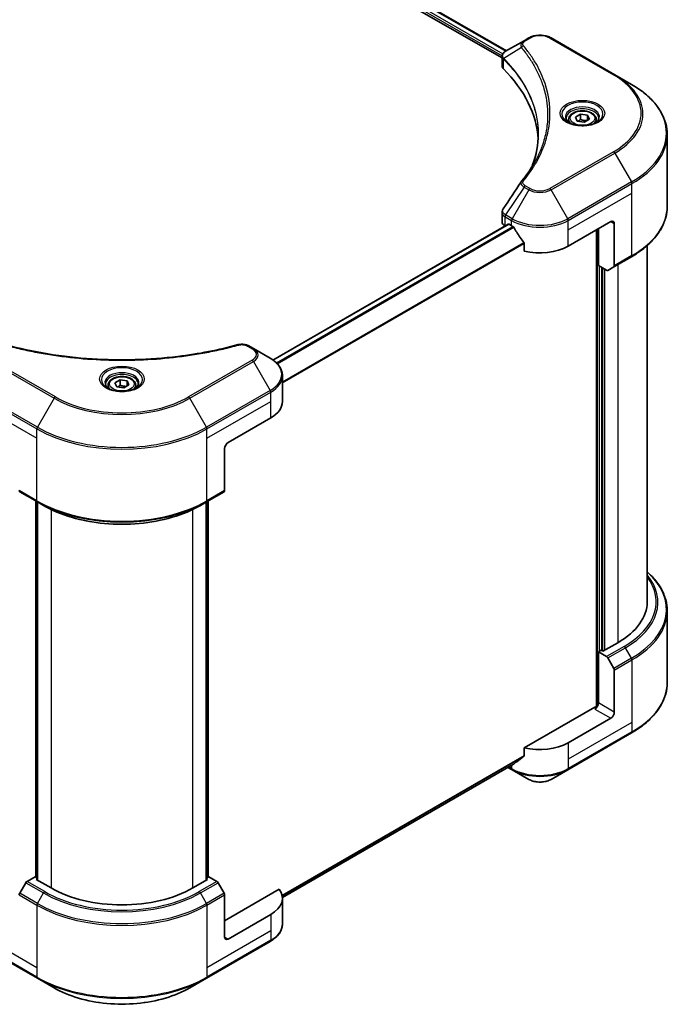
# Model space of a CAD drawing. Units: millimetres. Extents: x 0 to 6577, y 0 to 984.
# Drawn here: x 474 to 630, y 196 to 432 of the extents above; entities that cross this region are included whole.
import ezdxf

# ---------------------------------------------------------------- set-up
doc = ezdxf.new("R2010")
doc.units = ezdxf.units.MM
doc.header["$LTSCALE"] = 3
doc.layers.add('Visible (ISO)', color=7, linetype='Continuous', lineweight=35)
doc.layers.add('Visible Narrow (ISO)', color=7, linetype='Continuous', lineweight=25)

msp = doc.modelspace()

# ---------------------------------------------------------------- linework, layer by layer
at = {"layer": 'Visible (ISO)'}
for p, q in [((534.5518, 456.6669), (590.9789, 424.0887)), ((533.4201, 455.0337), (589.9534, 422.3941)), ((596.3415, 427.1847), (595.2069, 426.5297)), ((616.9547, 418.3666), (601.6812, 427.1847)), ((595.2069, 426.5297), (590.7937, 423.9817)), ((589.9534, 420.4732), (589.9534, 422.751)), ((590.1156, 422.3005), (590.1164, 422.3001)), ((590.6057, 422.0176), (590.6082, 422.0161)), ((620.9488, 416.0606), (616.9547, 418.3666)), ((599.2971, 416.9996), (599.2989, 416.9986)), ((607.5206, 408.2133), (608.7454, 408.9204)), ((608.7454, 408.9204), (610.4184, 408.6616)), ((608.7454, 407.6467), (608.7454, 408.9204)), ((610.4184, 408.6616), (610.8667, 407.6957)), ((610.4184, 407.4369), (610.4184, 408.6616)), ((605.8937, 407.6606), (605.8937, 406.9166)), ((607.9689, 407.2474), (607.5206, 408.2133)), ((609.6419, 406.9886), (607.9689, 407.2474)), ((610.8667, 407.6957), (609.6419, 406.9886)), ((612.4937, 407.6606), (612.4937, 406.9166)), ((629.5084, 386.7979), (629.5084, 404.0284)), ((589.9534, 383.0904), (589.9534, 385.3681)), ((535.0609, 349.9909), (591.4491, 382.5466)), ((591.6291, 382.5288), (592.2231, 382.1859)), ((605.7995, 377.2869), (615.9819, 383.1657)), ((616.8304, 382.6758), (616.8304, 372.5908)), ((590.6564, 382.1106), (590.6752, 382.0998)), ((612.5878, 381.2061), (612.5878, 266.9164)), ((613.012, 372.6329), (613.012, 381.451)), ((595.2641, 377.9564), (595.2641, 376.1032)), ((624.7084, 292.0446), (624.7084, 377.4385)), ((616.7062, 372.3162), (620.9488, 374.7657)), ((614.9576, 371.5096), (613.012, 372.6329)), ((613.8606, 280.3361), (613.8606, 372.143)), ((616.7062, 372.3162), (615.2576, 371.4799)), ((530.4048, 352.7202), (529.2702, 353.3753)), ((534.3989, 350.4142), (530.4048, 352.7202)), ((497.212, 344.5266), (498.4367, 345.2337)), ((498.4367, 345.2337), (500.1097, 344.9749)), ((498.4367, 343.96), (498.4367, 345.2337)), ((500.1097, 344.9749), (500.558, 344.0089)), ((500.1097, 343.7501), (500.1097, 344.9749)), ((537.335, 340.0546), (537.335, 346.2204)), ((495.585, 343.9738), (495.585, 343.2299)), ((497.6603, 343.5607), (497.212, 344.5266)), ((499.3333, 343.3018), (497.6603, 343.5607)), ((500.558, 344.0089), (499.3333, 343.3018)), ((502.185, 343.9738), (502.185, 343.2299)), ((524.3408, 330.2567), (534.5232, 336.1355)), ((523.4923, 328.787), (523.4923, 318.7021)), ((474.402, 318.4274), (478.6446, 315.9779)), ((519.1254, 315.9779), (523.3681, 318.4274)), ((478.2452, 226.0673), (478.2452, 316.2085)), ((478.6446, 315.9779), (480.0931, 315.1416)), ((478.6694, 315.9636), (478.6694, 225.3324)), ((519.1254, 315.9779), (517.6769, 315.1416)), ((519.1006, 225.3324), (519.1006, 315.9636)), ((519.5248, 316.2085), (519.5248, 226.0673)), ((629.5084, 289.8821), (629.5084, 272.6516)), ((617.6789, 282.2467), (614.1151, 280.1891)), ((613.6909, 280.4341), (613.012, 280.0421)), ((613.012, 280.0421), (614.9576, 278.9189)), ((613.012, 280.0421), (613.012, 267.7947)), ((614.1151, 280.1891), (613.6909, 280.4341)), ((615.2576, 278.6022), (616.7062, 276.0932)), ((616.8304, 265.5902), (616.8304, 275.6751)), ((612.1635, 266.8149), (595.2641, 257.058)), ((615.9819, 264.1205), (605.7995, 258.2417)), ((605.6753, 251.8013), (620.9488, 260.6194)), ((595.2641, 257.058), (595.2641, 255.2048)), ((537.3306, 221.1765), (592.7255, 253.1588)), ((591.3608, 252.3709), (592.3474, 251.8013)), ((592.3474, 251.8013), (596.3415, 249.4953)), ((601.6812, 249.4953), (605.6753, 251.8013)), ((475.8505, 224.7134), (474.402, 222.2045)), ((478.0961, 226.1534), (476.1505, 225.0301)), ((478.6694, 225.8223), (478.0961, 226.1534)), ((478.3506, 225.5165), (478.6694, 225.7006)), ((481.9144, 223.4589), (478.3506, 225.5165)), ((519.4194, 225.5165), (515.8556, 223.4589)), ((519.6739, 226.1534), (519.1006, 225.8223)), ((519.1006, 225.7006), (519.4194, 225.5165)), ((521.6195, 225.0301), (519.6739, 226.1534)), ((523.3681, 222.2045), (521.9195, 224.7134)), ((536.5734, 223.1729), (523.4923, 215.6206)), ((523.4923, 211.7014), (523.4923, 221.7863)), ((537.335, 221.0094), (537.335, 214.8437)), ((534.5232, 217.0903), (524.3408, 211.2115)), ((463.3711, 210.6498), (478.6446, 201.8317)), ((519.1254, 201.8317), (534.3989, 210.6498)), ((478.6446, 201.8317), (482.6387, 199.5257)), ((515.1313, 199.5257), (519.1254, 201.8317))]:
    msp.add_line(p, q, dxfattribs=at)
for centre, major_axis, ratio, start_param, end_param in [((591.0807, 423.4545), (-0.3042, 0.5172), 0.57192456, 6.27803832, 6.2829531), ((590.8005, 421.2256), (-1.1351, -2.9177), 0.56075394, 3.75157576, 3.75945641), ((592.3534, 420.4732), (-2.4, 0), 0.57735027, 0, 0.523143), ((536.2202, 401.7818), (62.4, 0), 0.57735027, 0.03293186, 0.523143), ((592.3534, 383.0904), (-2.4, 0), 0.57735027, 0, 0.78539816), ((591.6291, 382.2349), (-0.18, 0.3118), 0.57735027, 5.49778714, 6.28318531), ((615.9819, 382.1859), (0.6, 1.0392), 0.57735027, 5.49778714, 7.06858347), ((599.0113, 386.1051), (9.6, 0), 0.57735027, 3.92699082, 3.97194189), ((599.0113, 386.6929), (6.5268, -13.4638), 0.5228786, 4.82400679, 4.91764363), ((599.0113, 386.6929), (6.5268, -13.4638), 0.5228786, 4.91764363, 5.12523399), ((599.0113, 381.2061), (9.6, 0), 0.57735027, 4.31138759, 5.49778714), ((614.9576, 371.9995), (0.3, -0.5196), 0.57735027, 5.49778714, 6.28318531), ((616.4062, 372.8358), (0.3, -0.5196), 0.57735027, 0, 0.78539816), ((527.735, 340.0546), (9.6, 0), 0.57735027, 5.49778714, 6.28318531), ((524.3408, 329.2769), (-0.6, -1.0392), 0.57735027, 3.92699082, 5.49778714), ((474.702, 318.947), (-0.3, -0.5196), 0.57735027, 5.49778714, 6.28318531), ((523.0681, 318.947), (0.3, -0.5196), 0.57735027, 0, 0.78539816), ((600.7084, 292.0446), (24, 0), 0.57735027, 5.49778714, 6.28318531), ((614.9576, 278.429), (0.3, -0.5196), 0.57735027, 1.57079633, 2.35619449), ((616.4062, 275.92), (0.3, -0.5196), 0.57735027, 0.78539816, 1.57079633), ((612.1635, 267.3048), (-0.6, -1.0392), 0.57735027, 0.78539816, 2.35619449), ((612.5878, 266.57), (0.6, 0), 0.57735027, 1.32748183, 2.35619449), ((615.9819, 265.1003), (0.6, 1.0392), 0.57735027, 3.92699082, 5.49778714), ((599.0113, 262.1609), (-9.6, 0), 0.57735027, 1.16979494, 2.35619449), ((599.0113, 256.674), (-9.5858, -6.7015), 0.07779162, 5.0684181, 5.27600846), ((599.0113, 256.674), (-9.5858, -6.7015), 0.07779162, 5.27600846, 5.36964529), ((476.1505, 224.5402), (-0.3, -0.5196), 0.57735027, 3.92699082, 4.71238898), ((521.6195, 224.5402), (-0.3, 0.5196), 0.57735027, 4.71238898, 5.49778714), ((474.702, 222.0313), (-0.3, -0.5196), 0.57735027, 4.71238898, 5.49778714), ((498.885, 233.2569), (-24, 0), 0.57735027, 0.78539816, 2.35619449), ((523.0681, 222.0313), (-0.3, 0.5196), 0.57735027, 3.92699082, 4.71238898), ((527.735, 221.0094), (9.6, 0), 0.57735027, 5.49778714, 6.6841867), ((524.3408, 212.1913), (-0.6, -1.0392), 0.57735027, 5.49778714, 7.06858347)]:
    msp.add_ellipse(centre, major_axis=major_axis, ratio=ratio, start_param=start_param, end_param=end_param, dxfattribs=at)
for points, knots in [([(596.3415, 427.1847), (596.6368, 427.3552), (596.9674, 427.4927), (597.6735, 427.7004), (598.049, 427.7705), (598.8158, 427.8406), (599.2069, 427.8406), (599.9736, 427.7705), (600.3491, 427.7004), (601.0552, 427.4927), (601.3859, 427.3552), (601.6812, 427.1847)], [1.57079633, 1.57079633, 1.57079633, 1.57079633, 1.88495559, 1.88495559, 2.19911486, 2.19911486, 2.51327412, 2.51327412, 2.82743339, 2.82743339, 3.14159265, 3.14159265, 3.14159265, 3.14159265]), ([(589.9535, 422.7488), (589.953, 422.889), (589.9821, 423.0317), (590.0867, 423.2989), (590.1644, 423.4262), (590.3762, 423.6832), (590.5219, 423.809), (590.7165, 423.9355), (590.7462, 423.9539), (590.7765, 423.9717)], [0, 0, 0, 0, 0.043673718, 0.043673718, 0.089096024, 0.089096024, 0.145939145, 0.145939145, 0.155900815, 0.155900815, 0.155900815, 0.155900815]), ([(629.5084, 404.0284), (629.5084, 404.9353), (629.3845, 405.842), (628.8951, 407.6261), (628.5297, 408.5032), (627.5724, 410.2044), (626.9805, 411.0285), (625.5888, 412.6054), (624.789, 413.3583), (623.0029, 414.7777), (622.0164, 415.4442), (620.9488, 416.0606)], [2.35619449, 2.35619449, 2.35619449, 2.35619449, 2.513274123, 2.513274123, 2.670353756, 2.670353756, 2.827433388, 2.827433388, 2.984513021, 2.984513021, 3.141592654, 3.141592654, 3.141592654, 3.141592654]), ([(605.8937, 407.6606), (605.8937, 407.8662), (605.9422, 408.071), (606.1284, 408.4659), (606.2724, 408.6536), (606.652, 409.0068), (606.8976, 409.1669), (607.4598, 409.4333), (607.7787, 409.5375), (608.4499, 409.6784), (608.8018, 409.7153), (609.5055, 409.7204), (609.8571, 409.6888), (610.5293, 409.5593), (610.8496, 409.4612), (611.4295, 409.2024), (611.6888, 409.0413), (612.1096, 408.6657), (612.2742, 408.4515), (612.4527, 408.0383), (612.4937, 407.8497), (612.4937, 407.6606)], [2.35619449, 2.35619449, 2.35619449, 2.35619449, 2.62198886, 2.62198886, 2.91161337, 2.91161337, 3.23970828, 3.23970828, 3.57841915, 3.57841915, 3.91455234, 3.91455234, 4.24911174, 4.24911174, 4.58502719, 4.58502719, 4.92367944, 4.92367944, 5.25327908, 5.25327908, 5.49778714, 5.49778714, 5.49778714, 5.49778714]), ([(606.0427, 406.8026), (606.0023, 406.8315), (605.9635, 406.8607), (605.8131, 406.9802), (605.7155, 407.0727), (605.5525, 407.2574), (605.4872, 407.3494), (605.3864, 407.5285), (605.3508, 407.6155), (605.3046, 407.7842), (605.2937, 407.8659), (605.2937, 407.9475)], [0.105628495, 0.105628495, 0.105628495, 0.105628495, 0.157079633, 0.157079633, 0.314159265, 0.314159265, 0.471238898, 0.471238898, 0.628318531, 0.628318531, 0.785398163, 0.785398163, 0.785398163, 0.785398163]), ([(605.7117, 406.9764), (606.0435, 406.7848), (606.4356, 406.6167), (607.3052, 406.3511), (607.7835, 406.2544), (608.777, 406.1475), (609.2923, 406.1381), (610.3022, 406.2089), (610.7965, 406.2893), (611.7076, 406.5283), (612.1248, 406.6864), (612.5495, 406.9056), (612.6136, 406.9406), (612.6756, 406.9764)], [0, 0, 0, 0, 0.29880315, 0.29880315, 0.60113033, 0.60113033, 0.90635223, 0.90635223, 1.21186251, 1.21186251, 1.51493929, 1.51493929, 1.57079633, 1.57079633, 1.57079633, 1.57079633]), ([(613.0937, 407.9475), (613.0937, 407.8659), (613.0828, 407.7842), (613.0365, 407.6155), (613.0009, 407.5285), (612.9001, 407.3494), (612.8348, 407.2574), (612.6719, 407.0727), (612.5743, 406.9802), (612.4238, 406.8607), (612.3851, 406.8315), (612.3446, 406.8026)], [3.926990817, 3.926990817, 3.926990817, 3.926990817, 4.08407045, 4.08407045, 4.241150082, 4.241150082, 4.398229715, 4.398229715, 4.555309348, 4.555309348, 4.606760485, 4.606760485, 4.606760485, 4.606760485]), ([(589.9538, 385.3663), (589.9535, 385.5374), (589.988, 385.7125), (590.0939, 385.986), (590.1498, 386.0925), (590.216, 386.1926)], [0, 0, 0, 0, 0.0519495488, 0.0519495488, 0.0870550603, 0.0870550603, 0.0870550603, 0.0870550603]), ([(629.5084, 386.7979), (629.5084, 385.891), (629.3845, 384.9842), (628.8951, 383.2002), (628.5297, 382.323), (627.5724, 380.6218), (626.9805, 379.7978), (625.5888, 378.2209), (624.789, 377.4679), (623.0029, 376.0485), (622.0164, 375.3821), (620.9488, 374.7657)], [3.926990817, 3.926990817, 3.926990817, 3.926990817, 4.08407045, 4.08407045, 4.241150082, 4.241150082, 4.398229715, 4.398229715, 4.555309348, 4.555309348, 4.71238898, 4.71238898, 4.71238898, 4.71238898]), ([(592.7422, 381.8018), (592.7368, 381.8113), (592.7312, 381.8207), (592.7013, 381.868), (592.6707, 381.906), (592.6043, 381.9701), (592.5684, 381.9961), (592.535, 382.0137)], [-0.0705290281, -0.0705290281, -0.0705290281, -0.0705290281, -0.0678449297, -0.0678449297, -0.056529226, -0.056529226, -0.0452135224, -0.0452135224, -0.0452135224, -0.0452135224]), ([(595.2641, 377.9564), (595.2641, 377.9932), (595.2551, 378.0344), (595.2233, 378.1062), (595.2038, 378.1371), (595.1815, 378.165)], [-0.0932612826, -0.0932612826, -0.0932612826, -0.0932612826, -0.0819853568, -0.0819853568, -0.0730776319, -0.0730776319, -0.0730776319, -0.0730776319]), ([(471.0327, 353.6754), (477.5155, 351.8921), (484.6176, 350.722), (498.567, 349.8293), (505.5827, 350.0285), (517.261, 351.4553), (522.146, 352.4124), (526.7374, 353.6754)], [0, 0, 0, 0, 1.7965518, 1.7965518, 3.5088591, 3.5088591, 4.78123692, 4.78123692, 4.78123692, 4.78123692]), ([(526.7373, 353.6754), (526.9649, 353.738), (527.2112, 353.7735), (527.6969, 353.7935), (527.9419, 353.7793), (528.4321, 353.7048), (528.6811, 353.639), (529.0347, 353.4993), (529.1566, 353.4409), (529.2702, 353.3753)], [0, 0, 0, 0, 0.061478285, 0.061478285, 0.121667356, 0.121667356, 0.18735111, 0.18735111, 0.224619233, 0.224619233, 0.224619233, 0.224619233]), ([(537.335, 346.2204), (537.335, 346.5469), (537.2902, 346.8732), (537.1153, 347.5107), (536.9854, 347.8218), (536.6493, 348.4189), (536.4433, 348.7051), (535.9645, 349.2477), (535.6916, 349.5042), (535.0872, 349.9845), (534.7557, 350.2083), (534.3989, 350.4142)], [3.926990817, 3.926990817, 3.926990817, 3.926990817, 4.08407045, 4.08407045, 4.241150082, 4.241150082, 4.398229715, 4.398229715, 4.555309348, 4.555309348, 4.71238898, 4.71238898, 4.71238898, 4.71238898]), ([(495.585, 343.9738), (495.585, 344.1795), (495.6335, 344.3842), (495.8197, 344.7792), (495.9637, 344.9669), (496.3434, 345.32), (496.589, 345.4801), (497.1512, 345.7465), (497.47, 345.8508), (498.1412, 345.9916), (498.4932, 346.0286), (499.1969, 346.0336), (499.5485, 346.0021), (500.2206, 345.8725), (500.5409, 345.7744), (501.1208, 345.5156), (501.3801, 345.3546), (501.801, 344.9789), (501.9655, 344.7648), (502.1441, 344.3516), (502.185, 344.163), (502.185, 343.9738)], [2.35619449, 2.35619449, 2.35619449, 2.35619449, 2.62198886, 2.62198886, 2.91161337, 2.91161337, 3.23970828, 3.23970828, 3.57841915, 3.57841915, 3.91455234, 3.91455234, 4.24911174, 4.24911174, 4.58502719, 4.58502719, 4.92367944, 4.92367944, 5.25327908, 5.25327908, 5.49778714, 5.49778714, 5.49778714, 5.49778714]), ([(495.734, 343.1159), (495.6936, 343.1447), (495.6548, 343.1739), (495.5044, 343.2935), (495.4068, 343.386), (495.2439, 343.5706), (495.1785, 343.6627), (495.0777, 343.8418), (495.0422, 343.9288), (494.9959, 344.0974), (494.985, 344.1792), (494.985, 344.2608)], [4.818017476, 4.818017476, 4.818017476, 4.818017476, 4.869468613, 4.869468613, 5.026548246, 5.026548246, 5.183627878, 5.183627878, 5.340707511, 5.340707511, 5.497787144, 5.497787144, 5.497787144, 5.497787144]), ([(495.403, 343.2897), (495.7349, 343.0981), (496.1269, 342.9299), (496.9966, 342.6643), (497.4748, 342.5677), (498.4683, 342.4608), (498.9837, 342.4513), (499.9935, 342.5222), (500.4878, 342.6026), (501.3989, 342.8416), (501.8161, 342.9996), (502.2408, 343.2189), (502.3049, 343.2539), (502.367, 343.2897)], [1.57079633, 1.57079633, 1.57079633, 1.57079633, 1.86959948, 1.86959948, 2.17192665, 2.17192665, 2.47714855, 2.47714855, 2.78265884, 2.78265884, 3.08573562, 3.08573562, 3.14159265, 3.14159265, 3.14159265, 3.14159265]), ([(502.785, 344.2608), (502.785, 344.1792), (502.7741, 344.0974), (502.7278, 343.9288), (502.6923, 343.8418), (502.5915, 343.6627), (502.5261, 343.5706), (502.3632, 343.386), (502.2656, 343.2935), (502.1152, 343.1739), (502.0764, 343.1447), (502.036, 343.1159)], [2.35619449, 2.35619449, 2.35619449, 2.35619449, 2.513274123, 2.513274123, 2.670353756, 2.670353756, 2.827433388, 2.827433388, 2.984513021, 2.984513021, 3.035964158, 3.035964158, 3.035964158, 3.035964158]), ([(480.0931, 315.1416), (482.0767, 313.9964), (484.3627, 313.0387), (489.3236, 311.5793), (491.9978, 311.078), (497.481, 310.5766), (500.289, 310.5766), (505.7722, 311.078), (508.4464, 311.5793), (513.4073, 313.0387), (515.6933, 313.9964), (517.6769, 315.1416)], [1.57079633, 1.57079633, 1.57079633, 1.57079633, 1.88495559, 1.88495559, 2.19911486, 2.19911486, 2.51327412, 2.51327412, 2.82743339, 2.82743339, 3.14159265, 3.14159265, 3.14159265, 3.14159265]), ([(629.5084, 289.8821), (629.5084, 290.789), (629.3845, 291.6958), (628.8951, 293.4798), (628.5297, 294.357), (627.5724, 296.0582), (626.9805, 296.8822), (625.807, 298.2119), (625.2805, 298.7363), (624.7084, 299.2415)], [3.926990817, 3.926990817, 3.926990817, 3.926990817, 4.08407045, 4.08407045, 4.241150082, 4.241150082, 4.398229715, 4.398229715, 4.506045066, 4.506045066, 4.506045066, 4.506045066]), ([(629.5084, 272.6516), (629.5084, 271.7448), (629.3845, 270.838), (628.8951, 269.0539), (628.5297, 268.1768), (627.5724, 266.4756), (626.9805, 265.6515), (625.5888, 264.0746), (624.789, 263.3217), (623.0029, 261.9023), (622.0164, 261.2358), (620.9488, 260.6194)], [2.35619449, 2.35619449, 2.35619449, 2.35619449, 2.513274123, 2.513274123, 2.670353756, 2.670353756, 2.827433388, 2.827433388, 2.984513021, 2.984513021, 3.141592654, 3.141592654, 3.141592654, 3.141592654]), ([(595.1815, 255.0371), (595.2033, 255.0535), (595.2225, 255.0742), (595.2548, 255.1299), (595.2641, 255.1673), (595.2641, 255.2048)], [-0.0201957606, -0.0201957606, -0.0201957606, -0.0201957606, -0.0114837322, -0.0114837322, 0, 0, 0, 0]), ([(592.7255, 253.1588), (592.7255, 253.1588), (592.7255, 253.1588), (592.7313, 253.1621), (592.7368, 253.1659), (592.7422, 253.1701)], [-0.02261472819, -0.02261472819, -0.02261472819, -0.02261472819, -0.02260378156, -0.02260378156, -0.01993037131, -0.01993037131, -0.01993037131, -0.01993037131]), ([(596.3415, 249.4953), (596.6368, 249.3248), (596.9674, 249.1873), (597.6735, 248.9796), (598.049, 248.9095), (598.8158, 248.8394), (599.2069, 248.8394), (599.9736, 248.9095), (600.3491, 248.9796), (601.0552, 249.1873), (601.3859, 249.3248), (601.6812, 249.4953)], [1.57079633, 1.57079633, 1.57079633, 1.57079633, 1.88495559, 1.88495559, 2.19911486, 2.19911486, 2.51327412, 2.51327412, 2.82743339, 2.82743339, 3.14159265, 3.14159265, 3.14159265, 3.14159265]), ([(537.335, 214.8437), (537.335, 214.5172), (537.2902, 214.1908), (537.1153, 213.5534), (536.9854, 213.2423), (536.6493, 212.6452), (536.4433, 212.359), (535.9645, 211.8164), (535.6916, 211.5599), (535.0872, 211.0796), (534.7557, 210.8558), (534.3989, 210.6498)], [0.785398163, 0.785398163, 0.785398163, 0.785398163, 0.942477796, 0.942477796, 1.099557429, 1.099557429, 1.256637061, 1.256637061, 1.413716694, 1.413716694, 1.570796327, 1.570796327, 1.570796327, 1.570796327]), ([(482.6387, 199.5257), (484.3557, 198.5344), (486.333, 197.7062), (490.6221, 196.4444), (492.9333, 196.0112), (497.6718, 195.5779), (500.0982, 195.5779), (504.8367, 196.0112), (507.148, 196.4444), (511.437, 197.7062), (513.4143, 198.5344), (515.1313, 199.5257)], [3.14159265, 3.14159265, 3.14159265, 3.14159265, 3.45575192, 3.45575192, 3.76991118, 3.76991118, 4.08407045, 4.08407045, 4.39822972, 4.39822972, 4.71238898, 4.71238898, 4.71238898, 4.71238898])]:
    msp.add_open_spline(points, degree=3, knots=knots, dxfattribs=at)
for points, weights in [([(608.7454, 407.6467), (608.4448, 407.3729), (608.1841, 407.2141)], [2.47907954222, 2.65359322647, 2.66928636516]), ([(610.3202, 407.3802), (609.544, 407.3283), (608.7454, 407.6467)], [1.01523736138, 1.14666441016, 1]), ([(498.4367, 343.96), (498.1361, 343.6862), (497.8755, 343.5274)], [2.47907954222, 2.65359322647, 2.66928636516]), ([(500.0116, 343.6935), (499.2353, 343.6415), (498.4367, 343.96)], [1.01523736138, 1.14666441016, 1])]:
    msp.add_rational_spline(points, weights, degree=2, dxfattribs=at)
for points in [[(597.2749, 396.7669), (598.1685, 399.1891), (598.6182, 401.6661), (598.6203, 404.1267)], [(598.6195, 404.137), (598.6195, 404.1336), (598.6195, 404.1301), (598.6195, 404.1267)], [(594.6262, 392.8495), (595.9931, 394.5059), (597.148, 396.2216), (598.0704, 397.9697)], [(590.2173, 386.1939), (591.6552, 388.3656), (593.0917, 390.5384), (594.5266, 392.7123)], [(594.5394, 392.7328), (594.5662, 392.773), (594.5953, 392.812), (594.6262, 392.8495)], [(590.2163, 386.1925), (590.2166, 386.193), (590.2169, 386.1935), (590.2173, 386.194)]]:
    msp.add_open_spline(points, degree=3, dxfattribs=at)
at = {"layer": 'Visible Narrow (ISO)'}
for p, q in [((533.6972, 456.0005), (590.1576, 423.403)), ((534.4464, 456.606), (590.8735, 424.0278)), ((533.6716, 455.4274), (589.9676, 422.9249)), ((595.5069, 426.5), (596.6415, 427.155)), ((601.3812, 427.155), (616.6547, 418.3369)), ((594.5918, 424.8704), (590.3505, 422.2769)), ((590.0908, 422.8537), (590.0922, 422.8529)), ((590.2744, 419.7809), (590.2744, 422.1386)), ((599.0118, 417.7032), (599.0125, 417.7028)), ((616.6547, 399.9237), (601.3812, 391.1055)), ((601.6812, 390.7888), (616.9547, 399.607)), ((616.9547, 399.607), (620.9488, 392.689)), ((596.6415, 391.1055), (595.5069, 391.7605)), ((620.9488, 392.689), (605.6753, 383.8708)), ((605.7995, 383.4526), (621.0731, 392.2708)), ((621.0731, 390.0242), (621.0731, 392.2708)), ((595.2069, 391.4438), (590.7937, 384.7678)), ((596.3415, 390.7888), (592.3474, 383.8708)), ((595.2069, 391.4438), (596.3415, 390.7888)), ((605.6753, 383.8708), (601.6812, 390.7888)), ((605.7995, 381.2061), (621.0731, 390.0242)), ((621.0731, 375.0403), (621.0731, 390.0242)), ((592.3474, 383.8708), (590.7937, 384.7678)), ((535.1547, 349.9233), (591.6291, 382.5288)), ((590.6564, 382.1106), (590.6564, 384.3571)), ((590.6694, 384.3496), (592.2231, 383.4526)), ((592.2231, 382.1859), (592.2231, 383.4526)), ((605.7995, 381.2061), (605.7995, 383.4526)), ((615.9819, 383.1657), (616.8304, 382.6758)), ((535.8871, 349.3081), (592.535, 382.0137)), ((536.0949, 349.0964), (592.7422, 381.8018)), ((605.7995, 377.2869), (605.7995, 381.2061)), ((612.7575, 381.3041), (612.7575, 266.948)), ((537.335, 344.7673), (595.1815, 378.165)), ((537.335, 344.511), (595.2641, 377.9564)), ((621.0731, 375.0403), (616.8304, 372.5908)), ((617.6789, 372.8778), (617.6789, 282.2467)), ((613.2666, 280.1891), (613.2666, 372.4859)), ((614.0303, 372.045), (614.0303, 280.2381)), ((614.5394, 280.4341), (614.5394, 371.751)), ((528.9702, 353.3456), (530.1048, 352.6905)), ((467.3652, 349.6374), (482.6387, 340.8192)), ((482.9387, 341.1359), (467.6652, 349.9541)), ((530.1048, 349.9541), (514.8313, 341.1359)), ((515.1313, 340.8192), (530.4048, 349.6374)), ((530.4048, 349.6374), (534.3989, 342.7194)), ((463.2468, 342.3012), (478.5203, 333.483)), ((478.6446, 333.9012), (463.3711, 342.7194)), ((534.3989, 342.7194), (519.1254, 333.9012)), ((519.2497, 333.483), (534.5232, 342.3012)), ((534.5232, 340.0546), (534.5232, 342.3012)), ((463.2468, 340.0546), (478.5203, 331.2365)), ((482.6387, 340.8192), (478.6446, 333.9012)), ((519.1254, 333.9012), (515.1313, 340.8192)), ((519.2497, 331.2365), (534.5232, 340.0546)), ((534.5232, 336.1355), (534.5232, 340.0546)), ((478.5203, 331.2365), (478.5203, 333.483)), ((519.2497, 331.2365), (519.2497, 333.483)), ((478.5203, 316.2526), (478.5203, 331.2365)), ((519.2497, 316.2526), (519.2497, 331.2365)), ((478.5203, 316.2526), (474.2777, 318.7021)), ((523.4923, 318.7021), (519.2497, 316.2526)), ((478.3506, 226.0064), (478.3506, 316.1476)), ((478.7749, 225.2716), (478.7749, 315.9027)), ((481.9144, 314.1827), (481.9144, 223.4589)), ((515.8556, 223.4589), (515.8556, 314.1827)), ((518.9951, 315.9027), (518.9951, 225.2716)), ((519.4194, 316.1476), (519.4194, 226.0064)), ((619.2003, 281.3684), (614.9576, 278.9189)), ((615.2576, 278.6022), (619.5003, 281.0517)), ((620.9488, 278.5427), (619.5003, 281.0517)), ((620.9488, 278.5427), (616.7062, 276.0932)), ((616.8304, 275.6751), (621.0731, 278.1246)), ((621.0731, 278.1246), (621.0731, 263.1407)), ((616.8304, 265.5902), (613.012, 267.7947)), ((612.1635, 266.325), (615.9819, 264.1205)), ((621.0731, 263.1407), (605.7995, 254.3225)), ((621.0731, 263.1407), (621.0731, 260.8941)), ((621.0731, 260.8941), (605.7995, 252.0759)), ((605.7995, 258.2417), (605.7995, 254.3225)), ((537.257, 221.7144), (595.2641, 255.2048)), ((537.279, 221.6071), (595.1815, 255.0371)), ((537.3305, 221.1782), (592.7422, 253.1701)), ((592.2231, 252.8687), (592.2231, 252.0759)), ((605.7995, 254.3225), (605.7995, 252.0759)), ((592.2231, 252.0759), (591.5365, 252.4723)), ((475.8505, 224.7134), (480.0931, 222.2639)), ((480.3931, 222.5806), (476.1505, 225.0301)), ((521.6195, 225.0301), (517.3769, 222.5806)), ((517.6769, 222.2639), (521.9195, 224.7134)), ((478.6446, 219.755), (474.402, 222.2045)), ((478.6446, 219.755), (480.0931, 222.2639)), ((519.1254, 219.755), (517.6769, 222.2639)), ((523.3681, 222.2045), (519.1254, 219.755)), ((474.2777, 221.7863), (478.5203, 219.3368)), ((519.2497, 219.3368), (523.4923, 221.7863)), ((478.5203, 219.3368), (478.5203, 204.3529)), ((519.2497, 219.3368), (519.2497, 204.3529)), ((534.5232, 217.0903), (534.5232, 213.1711)), ((478.5203, 204.3529), (463.2468, 213.1711)), ((534.5232, 213.1711), (519.2497, 204.3529)), ((534.5232, 213.1711), (534.5232, 210.9245)), ((478.5203, 202.1063), (463.2468, 210.9245)), ((534.5232, 210.9245), (519.2497, 202.1063)), ((524.3408, 211.2115), (523.4923, 211.7014)), ((478.5203, 204.3529), (478.5203, 202.1063)), ((519.2497, 204.3529), (519.2497, 202.1063))]:
    msp.add_line(p, q, dxfattribs=at)
for centre, major_axis, ratio, start_param, end_param in [((596.6415, 426.6651), (-0.3, 0.5196), 0.57735027, 5.49778714, 6.28318531), ((599.0113, 425.7868), (3.3515, 0), 0.57735027, 0.78539816, 2.35619449), ((601.3812, 426.6651), (0.3, 0.5196), 0.57735027, 0, 0.78539816), ((595.0891, 424.8129), (-0.4628, -0.3819), 0.7371107, 4.16590415, 5.32901143), ((595.5069, 426.0101), (-0.3, 0.5196), 0.57735027, 5.49778714, 6.28318531), ((590.7942, 422.3116), (0.3646, 0.4765), 0.7825254, 2.02708282, 2.42717461), ((590.8394, 422.272), (-0.4253, -0.4232), 0.70765843, 5.32110362, 5.66947619), ((599.0113, 419.4079), (-4.6243, 0), 0.57735027, 5.19751307, 5.19759502), ((599.0113, 419.0615), (4.8, 0), 0.57735027, 2.00772271, 2.00778721), ((616.6547, 417.847), (0.3, 0.5196), 0.57735027, 0, 0.78539816), ((600.7084, 409.1303), (22.5515, 0), 0.57735027, 5.49778714, 7.06858347), ((600.7084, 408.9868), (22.9757, 0), 0.57735027, 5.49778714, 7.06858347), ((600.7084, 404.3748), (28.6243, 0), 0.57735027, 5.49778714, 7.06858347), ((609.1937, 408.9868), (-4.9243, 0), 0.57735027, 2.35619449, 7.06858347), ((609.1937, 408.2939), (4.0757, 0), 0.57735027, 5.59811367, 10.10984959), ((609.1937, 407.9475), (-3.9, 0), 0.57735027, 3.14159265, 6.28318531), ((609.1937, 407.6606), (-3.3, 0), 0.57735027, 0, 0.56017967), ((609.1937, 407.6606), (3.3, 0), 0.57735027, 5.72300564, 6.28318531), ((600.7084, 404.0284), (28.8, 0), 0.57735027, 5.49778714, 6.28318531), ((616.6547, 399.4338), (0.3, -0.5196), 0.57735027, 1.57079633, 2.35619449), ((595.0891, 392.4678), (-0.4628, 0.3819), 0.7371107, 5.25887382, 6.28368277), ((595.5069, 391.2706), (-0.3, -0.5196), 0.57735027, 3.92699082, 4.71238898), ((620.6488, 392.5158), (-0.3, 0.5196), 0.57735027, 3.92699082, 4.71238898), ((596.6415, 390.6156), (-0.3, -0.5196), 0.57735027, 3.92699082, 4.71238898), ((599.0113, 392.3302), (3.7757, 0), 0.57735027, 3.92699082, 5.49778714), ((599.0113, 392.4737), (-3.3515, 0), 0.57735027, 0.78539816, 2.35619449), ((601.3812, 390.6156), (0.3, -0.5196), 0.57735027, 1.57079633, 2.35619449), ((591.0807, 384.6021), (0.2958, 0.522), 0.58272546, 1.56556184, 2.35147354), ((591.0937, 384.5946), (-0.3, -0.5196), 0.57735027, 4.71238898, 5.49778714), ((590.8005, 382.5026), (-1.4453, 2.4266), 0.56434082, 5.47427826, 5.48216015), ((600.7084, 386.7979), (28.8, 0), 0.57735027, 5.49778714, 6.28318531), ((590.5248, 383.1454), (0.9628, -1.2614), 0.63699938, 2.15065267, 2.16111382), ((592.6474, 383.6976), (0.3, 0.5196), 0.57735027, 1.57079633, 2.35619449), ((599.0113, 387.3718), (9.6, 0), 0.57735027, 3.92699082, 5.49778714), ((599.0113, 387.7182), (-9.4243, 0), 0.57735027, 0.78539816, 2.35619449), ((605.3753, 383.6976), (-0.3, 0.5196), 0.57735027, 3.92699082, 4.71238898), ((620.6488, 375.2853), (0.3, -0.5196), 0.57735027, 0, 0.78539816), ((526.8967, 353.0969), (-0.1591, 0.5785), 0.35119009, 5.61873456, 6.28415883), ((528.9702, 352.8557), (0.3, 0.5196), 0.57735027, 0, 0.78539816), ((530.1048, 352.2006), (0.3, 0.5196), 0.57735027, 0, 0.78539816), ((527.735, 351.3223), (3.3515, 0), 0.57735027, 5.49778714, 7.06858347), ((527.735, 351.1788), (3.7757, 0), 0.57735027, 5.49778714, 7.06858347), ((530.1048, 349.4642), (0.3, -0.5196), 0.57735027, 1.57079633, 2.35619449), ((527.735, 346.5668), (9.4243, 0), 0.57735027, 5.49778714, 7.06858347), ((498.885, 345.3), (-4.9243, 0), 0.57735027, 2.35619449, 7.06858347), ((498.885, 344.6072), (4.0757, 0), 0.57735027, 5.59811367, 10.10984959), ((498.885, 344.2608), (-3.9, 0), 0.57735027, 3.14159265, 6.28318531), ((527.735, 346.2204), (9.6, 0), 0.57735027, 5.49778714, 6.28318531), ((498.885, 343.9738), (-3.3, 0), 0.57735027, 0, 0.56017967), ((498.885, 343.9738), (3.3, 0), 0.57735027, 5.72300564, 6.28318531), ((534.0989, 342.5462), (-0.3, 0.5196), 0.57735027, 3.92699082, 4.71238898), ((482.9387, 340.646), (-0.3, -0.5196), 0.57735027, 3.92699082, 4.71238898), ((498.885, 350.199), (22.9757, 0), 0.57735027, 3.92699082, 5.49778714), ((498.885, 350.3425), (-22.5515, 0), 0.57735027, 0.78539816, 2.35619449), ((514.8313, 340.646), (-0.3, 0.5196), 0.57735027, 4.71238898, 5.49778714), ((478.9446, 333.728), (0.3, 0.5196), 0.57735027, 1.57079633, 2.35619449), ((498.885, 345.2406), (28.8, 0), 0.57735027, 3.92699082, 5.49778714), ((498.885, 345.587), (-28.6243, 0), 0.57735027, 0.78539816, 2.35619449), ((518.8254, 333.728), (-0.3, 0.5196), 0.57735027, 3.92699082, 4.71238898), ((498.885, 328.0101), (-28.8, 0), 0.57735027, 0.78539816, 2.35619449), ((478.9446, 316.4975), (-0.3, -0.5196), 0.57735027, 5.49778714, 6.28318531), ((518.8254, 316.4975), (0.3, -0.5196), 0.57735027, 0, 0.78539816), ((498.885, 327.6637), (28.6243, 0), 0.57735027, 3.92699082, 5.49778714), ((498.885, 325.9911), (-26.5757, 0), 0.57735027, 0.78539816, 2.35619449), ((600.7084, 292.0446), (26.1515, 0), 0.57735027, 5.49778714, 6.69165342), ((600.7084, 291.9012), (26.5757, 0), 0.57735027, 5.49778714, 6.72709511), ((600.7084, 290.2285), (28.6243, 0), 0.57735027, 5.49778714, 6.85954973), ((600.7084, 289.8821), (28.8, 0), 0.57735027, 5.49778714, 6.28318531), ((619.2003, 280.8785), (0.3, -0.5196), 0.57735027, 1.57079633, 2.35619449), ((620.6488, 278.3695), (-0.3, 0.5196), 0.57735027, 3.92699082, 4.71238898), ((600.7084, 272.6516), (28.8, 0), 0.57735027, 5.49778714, 6.28318531), ((620.6488, 261.139), (0.3, -0.5196), 0.57735027, 0, 0.78539816), ((599.0113, 255.9951), (-9.6, 0), 0.57735027, 0.78539816, 2.35619449), ((592.6474, 252.3209), (-0.3, -0.5196), 0.57735027, 5.49778714, 6.28318531), ((599.0113, 255.6487), (9.4243, 0), 0.57735027, 3.92699082, 5.49778714), ((605.3753, 252.3209), (0.3, -0.5196), 0.57735027, 0, 0.78539816), ((599.0113, 251.0367), (-3.7757, 0), 0.57735027, 0.78539816, 2.35619449), ((480.3931, 222.0907), (-0.3, -0.5196), 0.57735027, 3.92699082, 4.71238898), ((498.885, 233.1134), (26.5757, 0), 0.57735027, 3.92699082, 5.49778714), ((498.885, 233.2569), (-26.1515, 0), 0.57735027, 0.78539816, 2.35619449), ((517.3769, 222.0907), (0.3, -0.5196), 0.57735027, 1.57079633, 2.35619449), ((478.9446, 219.5818), (0.3, 0.5196), 0.57735027, 1.57079633, 2.35619449), ((498.885, 231.4408), (-28.6243, 0), 0.57735027, 0.78539816, 2.35619449), ((518.8254, 219.5818), (-0.3, 0.5196), 0.57735027, 3.92699082, 4.71238898), ((498.885, 231.0944), (28.8, 0), 0.57735027, 3.92699082, 5.49778714), ((527.735, 214.8437), (9.6, 0), 0.57735027, 5.49778714, 6.28318531), ((534.0989, 211.1695), (0.3, -0.5196), 0.57735027, 0, 0.78539816), ((498.885, 213.8639), (-28.8, 0), 0.57735027, 0.78539816, 2.35619449), ((478.9446, 202.3513), (-0.3, -0.5196), 0.57735027, 5.49778714, 6.28318531), ((498.885, 213.5175), (28.6243, 0), 0.57735027, 3.92699082, 5.49778714), ((518.8254, 202.3513), (0.3, -0.5196), 0.57735027, 0, 0.78539816), ((498.885, 208.9055), (-22.9757, 0), 0.57735027, 0.78539816, 2.35619449)]:
    msp.add_ellipse(centre, major_axis=major_axis, ratio=ratio, start_param=start_param, end_param=end_param, dxfattribs=at)
for centre, major_axis in [((609.1937, 409.1303), (-5.3485, 0)), ((609.1937, 407.9545), (2.94, 0)), ((498.885, 345.4435), (5.3485, 0)), ((498.885, 344.2678), (2.94, 0))]:
    msp.add_ellipse(centre, major_axis=major_axis, ratio=0.57735027, dxfattribs=at)
for points, knots in [([(595.2069, 426.5297), (595.0244, 426.4243), (594.8369, 426.2669), (594.7257, 426.1334), (594.6893, 426.0898), (594.6581, 426.0469), (594.6305, 426.0035), (594.5723, 425.9121), (594.5283, 425.819), (594.4962, 425.7064), (594.4716, 425.6201), (594.4573, 425.5307), (594.4559, 425.4373), (594.4553, 425.3969), (594.4571, 425.3559), (594.4614, 425.314), (594.4755, 425.1751), (594.5147, 425.0286), (594.5918, 424.8704)], [-0.187504168, -0.187504168, -0.187504168, -0.187504168, -0.134326228, -0.134326228, -0.134326228, -0.116955095, -0.116955095, -0.116955095, -0.080358929, -0.080358929, -0.080358929, -0.0522949, -0.0522949, -0.0522949, -0.040179465, -0.040179465, -0.040179465, 0, 0, 0, 0]), ([(594.5918, 424.8704), (594.6051, 424.854), (594.6184, 424.8376), (594.6317, 424.8213), (594.7099, 424.7248), (594.8224, 424.5847), (594.8939, 424.4945), (594.9388, 424.4378), (594.9744, 424.3925), (595.0136, 424.3425), (595.0317, 424.3195), (595.0508, 424.2952), (595.0726, 424.2673), (595.3872, 423.8654), (595.7024, 423.4461), (595.9836, 423.0535), (596.0683, 422.9353), (596.1519, 422.817), (596.2368, 422.6948), (596.7449, 421.9639), (597.2134, 421.2202), (597.6408, 420.4692), (597.9974, 419.8427), (598.3276, 419.207), (598.6256, 418.5703), (599.0421, 417.6806), (599.3971, 416.7899), (599.6991, 415.886), (600.096, 414.698), (600.3983, 413.4944), (600.5929, 412.2889), (600.9062, 410.348), (600.951, 408.4006), (600.7398, 406.456), (600.7, 406.089), (600.6508, 405.7227), (600.5917, 405.357), (600.3972, 404.1522), (600.0965, 402.9525), (599.6993, 401.7641), (599.3975, 400.861), (599.0426, 399.9703), (598.626, 399.0814), (598.4517, 398.7095), (598.2663, 398.3382), (598.0711, 397.969)], [-4.82621249, -4.82621249, -4.82621249, -4.82621249, -4.81844842, -4.81844842, -4.81844842, -4.77269349, -4.77269349, -4.77269349, -4.74390962, -4.74390962, -4.74390962, -4.73061692, -4.73061692, -4.73061692, -4.53913686, -4.53913686, -4.53913686, -4.48148303, -4.48148303, -4.48148303, -4.13675357, -4.13675357, -4.13675357, -3.84919093, -3.84919093, -3.84919093, -3.44729464, -3.44729464, -3.44729464, -2.91901319, -2.91901319, -2.91901319, -2.06837678, -2.06837678, -2.06837678, -1.90783066, -1.90783066, -1.90783066, -1.37891786, -1.37891786, -1.37891786, -0.97698999, -0.97698999, -0.97698999, -0.8088608, -0.8088608, -0.8088608, -0.8088608]), ([(595.0891, 425.3028), (595.0199, 425.3866), (594.9299, 425.5665), (594.9267, 426.0038), (595.2039, 426.325), (595.5069, 426.5)], [0, 0, 0, 0, 0.040179465, 0.080358929, 0.187504168, 0.187504168, 0.187504168, 0.187504168]), ([(595.0891, 392.9577), (595.6822, 393.6764), (596.7904, 395.1353), (598.6811, 398.1286), (600.4185, 401.9889), (601.8221, 408.32), (601.1158, 414.7275), (598.6805, 420.1319), (596.7906, 423.1252), (595.6822, 424.5841), (595.0891, 425.3028)], [0, 0, 0, 0, 0.34472946, 0.68945893, 1.37891786, 2.06837678, 3.44729464, 4.13675357, 4.48148303, 4.82621249, 4.82621249, 4.82621249, 4.82621249]), ([(590.2989, 422.3578), (590.1896, 422.515), (590.1235, 422.6712), (590.0971, 422.8216), (590.0792, 422.9235), (590.0796, 423.0234), (590.0964, 423.122), (590.112, 423.2135), (590.1408, 423.3003), (590.1831, 423.3841), (590.2914, 423.5986), (590.5032, 423.8104), (590.778, 423.9726)], [0, 0, 0, 0, 0.05028531, 0.05028531, 0.05028531, 0.084337626, 0.084337626, 0.084337626, 0.115936047, 0.115936047, 0.115936047, 0.196787795, 0.196787795, 0.196787795, 0.196787795]), ([(590.3193, 422.0994), (591.8643, 420.5465), (593.2087, 418.9264), (594.3375, 417.258), (596.595, 413.9212), (597.9853, 410.3902), (598.447, 406.8197), (598.5624, 405.9271), (598.6198, 405.032), (598.6195, 404.137)], [0, 0, 0, 0, 0.78253283, 0.78253283, 0.78253283, 2.34759848, 2.34759848, 2.34759848, 2.73885736, 2.73885736, 2.73885736, 2.73885736]), ([(597.0726, 396.235), (597.0845, 396.2647), (598.4806, 399.7876), (599.4216, 407.0417), (595.9381, 415.8755), (591.8987, 420.7176), (590.3505, 422.2769)], [-3.92600346, -3.92600346, -3.92600346, -3.92600346, -3.91266414, -2.34759848, -0.78253283, 0, 0, 0, 0]), ([(594.5398, 392.7328), (594.4997, 392.6717), (594.4756, 392.6048), (594.4641, 392.5371), (594.4574, 392.4979), (594.455, 392.4579), (594.4564, 392.4172), (594.4591, 392.3416), (594.4747, 392.2648), (594.5028, 392.1885), (594.5257, 392.1263), (594.5569, 392.0645), (594.5953, 392.0035), (594.6561, 391.9067), (594.724, 391.8254), (594.8149, 391.7374), (594.9153, 391.6402), (595.0628, 391.5294), (595.2069, 391.4438)], [-0.177243428, -0.177243428, -0.177243428, -0.177243428, -0.149825893, -0.149825893, -0.149825893, -0.133930297, -0.133930297, -0.133930297, -0.104414332, -0.104414332, -0.104414332, -0.080358178, -0.080358178, -0.080358178, -0.04217927, -0.04217927, -0.04217927, 0, 0, 0, 0]), ([(595.5069, 391.7605), (595.2796, 391.8918), (594.995, 392.1649), (594.8978, 392.6006), (594.9969, 392.846), (595.0891, 392.9577)], [0, 0, 0, 0, 0.080358178, 0.133930297, 0.187502416, 0.187502416, 0.187502416, 0.187502416]), ([(589.9536, 385.3663), (589.9538, 385.2565), (589.9737, 385.148), (590.013, 385.0434), (590.1125, 384.7786), (590.3383, 384.5382), (590.6564, 384.3571)], [-0.117686099, -0.117686099, -0.117686099, -0.117686099, -0.084337626, -0.084337626, -0.084337626, 0, 0, 0, 0]), ([(590.778, 384.7771), (590.6077, 384.8776), (590.4585, 384.9972), (590.3496, 385.1207), (590.275, 385.2052), (590.2164, 385.2928), (590.1719, 385.3854), (590.1335, 385.4653), (590.107, 385.5472), (590.0937, 385.6298), (590.0817, 385.7042), (590.0805, 385.7792), (590.0898, 385.8533), (590.0973, 385.9134), (590.1117, 385.9728), (590.1337, 386.031), (590.1544, 386.0861), (590.1818, 386.1403), (590.2163, 386.1925)], [0, 0, 0, 0, 0.050060504, 0.050060504, 0.050060504, 0.084337626, 0.084337626, 0.084337626, 0.113903258, 0.113903258, 0.113903258, 0.140562711, 0.140562711, 0.140562711, 0.162131477, 0.162131477, 0.162131477, 0.182535201, 0.182535201, 0.182535201, 0.182535201]), ([(470.8733, 353.5868), (472.1182, 353.2444), (474.645, 352.6045), (479.8296, 351.513), (486.5158, 350.5099), (497.4817, 349.6995), (508.5797, 350.1073), (517.9404, 351.5133), (523.125, 352.6044), (525.6518, 353.2444), (526.8967, 353.5868)], [0, 0, 0, 0, 0.34472946, 0.68945893, 1.37891786, 2.06837678, 3.44729464, 4.13675357, 4.48148303, 4.82621249, 4.82621249, 4.82621249, 4.82621249]), ([(526.8967, 353.5868), (527.0418, 353.6267), (527.3535, 353.6787), (528.1109, 353.6805), (528.6672, 353.5205), (528.9702, 353.3456)], [0, 0, 0, 0, 0.040179465, 0.080358929, 0.187504168, 0.187504168, 0.187504168, 0.187504168])]:
    msp.add_open_spline(points, degree=3, knots=knots, dxfattribs=at)
for points in [[(589.9535, 422.7488), (589.9547, 422.5251), (590.0671, 422.3094), (590.2744, 422.1386)], [(590.2744, 422.1386), (590.2893, 422.1272), (590.3043, 422.1144), (590.3193, 422.0994)], [(590.3505, 422.2769), (590.3325, 422.3076), (590.3154, 422.334), (590.2989, 422.3578)]]:
    msp.add_open_spline(points, degree=3, dxfattribs=at)

doc.saveas('drawing.dxf')
